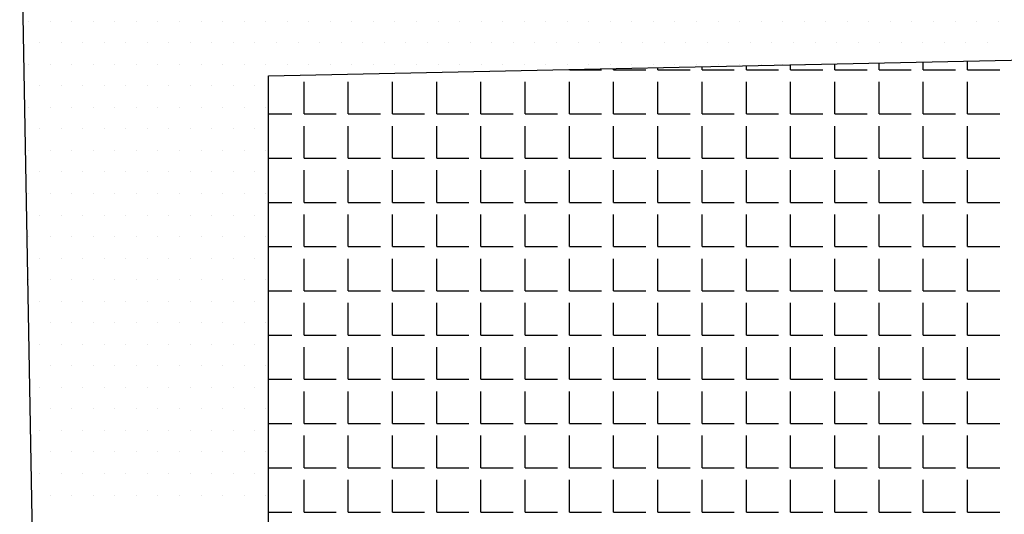
# Model space of a CAD drawing. Units: inches. Extents: x 59834 to 64501, y -98874 to -95848.
# Drawn here: x 60335 to 60377, y -96243 to -96221 of the extents above; entities that cross this region are included whole.
import ezdxf

# ---------------------------------------------------------------- set-up
doc = ezdxf.new("R2010")
doc.units = ezdxf.units.IN
doc.header["$MEASUREMENT"] = 0
doc.linetypes.add('CONTINU', pattern=[0])
doc.layers.add('HACHURA-1', color=1, linetype='Continuous')
doc.layers.add('Lin', color=1, linetype='CONTINU')

msp = doc.modelspace()

# ---------------------------------------------------------------- linework, layer by layer
at = {"layer": 'HACHURA-1', "ltscale": 0.15}
for p, q in [((60334.899, -96221.226), (60334.899, -96221.226)), ((60335.836, -96221.226), (60335.836, -96221.226)), ((60336.774, -96221.226), (60336.774, -96221.226)), ((60337.711, -96221.226), (60337.711, -96221.226)), ((60338.649, -96221.226), (60338.649, -96221.226)), ((60339.586, -96221.226), (60339.586, -96221.226)), ((60340.524, -96221.226), (60340.524, -96221.226)), ((60341.461, -96221.226), (60341.461, -96221.226)), ((60342.399, -96221.226), (60342.399, -96221.226)), ((60343.336, -96221.226), (60343.336, -96221.226)), ((60344.274, -96221.226), (60344.274, -96221.226)), ((60345.211, -96221.226), (60345.211, -96221.226)), ((60346.149, -96221.226), (60346.149, -96221.226)), ((60347.086, -96221.226), (60347.086, -96221.226)), ((60348.024, -96221.226), (60348.024, -96221.226)), ((60348.961, -96221.226), (60348.961, -96221.226)), ((60349.899, -96221.226), (60349.899, -96221.226)), ((60350.836, -96221.226), (60350.836, -96221.226)), ((60351.774, -96221.226), (60351.774, -96221.226)), ((60352.711, -96221.226), (60352.711, -96221.226)), ((60353.649, -96221.226), (60353.649, -96221.226)), ((60354.586, -96221.226), (60354.586, -96221.226)), ((60355.524, -96221.226), (60355.524, -96221.226)), ((60356.461, -96221.226), (60356.461, -96221.226)), ((60357.399, -96221.226), (60357.399, -96221.226)), ((60358.336, -96221.226), (60358.336, -96221.226)), ((60359.274, -96221.226), (60359.274, -96221.226)), ((60360.211, -96221.226), (60360.211, -96221.226)), ((60361.149, -96221.226), (60361.149, -96221.226)), ((60362.086, -96221.226), (60362.086, -96221.226)), ((60363.024, -96221.226), (60363.024, -96221.226)), ((60363.961, -96221.226), (60363.961, -96221.226)), ((60364.899, -96221.226), (60364.899, -96221.226)), ((60365.836, -96221.226), (60365.836, -96221.226)), ((60366.774, -96221.226), (60366.774, -96221.226)), ((60367.711, -96221.226), (60367.711, -96221.226)), ((60368.649, -96221.226), (60368.649, -96221.226)), ((60369.586, -96221.226), (60369.586, -96221.226)), ((60370.524, -96221.226), (60370.524, -96221.226)), ((60371.461, -96221.226), (60371.461, -96221.226)), ((60372.399, -96221.226), (60372.399, -96221.226)), ((60373.336, -96221.226), (60373.336, -96221.226)), ((60374.274, -96221.226), (60374.274, -96221.226)), ((60375.211, -96221.226), (60375.211, -96221.226)), ((60376.149, -96221.226), (60376.149, -96221.226)), ((60377.086, -96221.226), (60377.086, -96221.226)), ((60335.368, -96222.163), (60335.368, -96222.163)), ((60336.305, -96222.163), (60336.305, -96222.163)), ((60337.243, -96222.163), (60337.243, -96222.163)), ((60338.18, -96222.163), (60338.18, -96222.163)), ((60339.118, -96222.163), (60339.118, -96222.163)), ((60340.055, -96222.163), (60340.055, -96222.163)), ((60340.993, -96222.163), (60340.993, -96222.163)), ((60341.93, -96222.163), (60341.93, -96222.163)), ((60342.868, -96222.163), (60342.868, -96222.163)), ((60343.805, -96222.163), (60343.805, -96222.163)), ((60344.743, -96222.163), (60344.743, -96222.163)), ((60345.68, -96222.163), (60345.68, -96222.163)), ((60346.618, -96222.163), (60346.618, -96222.163)), ((60347.555, -96222.163), (60347.555, -96222.163)), ((60348.493, -96222.163), (60348.493, -96222.163)), ((60349.43, -96222.163), (60349.43, -96222.163)), ((60350.368, -96222.163), (60350.368, -96222.163)), ((60351.305, -96222.163), (60351.305, -96222.163)), ((60352.243, -96222.163), (60352.243, -96222.163)), ((60353.18, -96222.163), (60353.18, -96222.163)), ((60354.118, -96222.163), (60354.118, -96222.163)), ((60355.055, -96222.163), (60355.055, -96222.163)), ((60355.993, -96222.163), (60355.993, -96222.163)), ((60356.93, -96222.163), (60356.93, -96222.163)), ((60357.868, -96222.163), (60357.868, -96222.163)), ((60358.805, -96222.163), (60358.805, -96222.163)), ((60359.743, -96222.163), (60359.743, -96222.163)), ((60360.68, -96222.163), (60360.68, -96222.163)), ((60361.618, -96222.163), (60361.618, -96222.163)), ((60362.555, -96222.163), (60362.555, -96222.163)), ((60363.493, -96222.163), (60363.493, -96222.163)), ((60364.43, -96222.163), (60364.43, -96222.163)), ((60365.368, -96222.163), (60365.368, -96222.163)), ((60366.305, -96222.163), (60366.305, -96222.163)), ((60367.243, -96222.163), (60367.243, -96222.163)), ((60368.18, -96222.163), (60368.18, -96222.163)), ((60369.118, -96222.163), (60369.118, -96222.163)), ((60370.055, -96222.163), (60370.055, -96222.163)), ((60370.993, -96222.163), (60370.993, -96222.163)), ((60371.93, -96222.163), (60371.93, -96222.163)), ((60372.868, -96222.163), (60372.868, -96222.163)), ((60373.805, -96222.163), (60373.805, -96222.163)), ((60374.743, -96222.163), (60374.743, -96222.163)), ((60375.68, -96222.163), (60375.68, -96222.163)), ((60376.618, -96222.163), (60376.618, -96222.163)), ((60334.899, -96223.101), (60334.899, -96223.101)), ((60335.836, -96223.101), (60335.836, -96223.101)), ((60336.774, -96223.101), (60336.774, -96223.101)), ((60337.711, -96223.101), (60337.711, -96223.101)), ((60338.649, -96223.101), (60338.649, -96223.101)), ((60339.586, -96223.101), (60339.586, -96223.101)), ((60340.524, -96223.101), (60340.524, -96223.101)), ((60341.461, -96223.101), (60341.461, -96223.101)), ((60342.399, -96223.101), (60342.399, -96223.101)), ((60343.336, -96223.101), (60343.336, -96223.101)), ((60344.274, -96223.101), (60344.274, -96223.101)), ((60345.211, -96223.101), (60345.211, -96223.101)), ((60346.149, -96223.101), (60346.149, -96223.101)), ((60347.086, -96223.101), (60347.086, -96223.101)), ((60348.024, -96223.101), (60348.024, -96223.101)), ((60348.961, -96223.101), (60348.961, -96223.101)), ((60349.899, -96223.101), (60349.899, -96223.101)), ((60350.836, -96223.101), (60350.836, -96223.101)), ((60351.774, -96223.101), (60351.774, -96223.101)), ((60352.711, -96223.101), (60352.711, -96223.101)), ((60353.649, -96223.101), (60353.649, -96223.101)), ((60354.586, -96223.101), (60354.586, -96223.101)), ((60355.524, -96223.101), (60355.524, -96223.101)), ((60356.461, -96223.101), (60356.461, -96223.101)), ((60357.399, -96223.101), (60357.399, -96223.101)), ((60358.336, -96223.101), (60358.336, -96223.101)), ((60359.274, -96223.101), (60359.274, -96223.101)), ((60360.211, -96223.101), (60360.211, -96223.101)), ((60361.149, -96223.101), (60361.149, -96223.101)), ((60362.086, -96223.101), (60362.086, -96223.101)), ((60363.024, -96223.101), (60363.024, -96223.101)), ((60363.961, -96223.101), (60363.961, -96223.101)), ((60364.205, -96223.338), (60364.205, -96223.204)), ((60364.899, -96223.101), (60364.899, -96223.101)), ((60365.836, -96223.101), (60365.836, -96223.101)), ((60366.13, -96223.338), (60366.13, -96223.163)), ((60366.774, -96223.101), (60366.774, -96223.101)), ((60367.711, -96223.101), (60367.711, -96223.101)), ((60368.055, -96223.338), (60368.055, -96223.121)), ((60368.649, -96223.101), (60368.649, -96223.101)), ((60369.98, -96223.338), (60369.98, -96223.08)), ((60371.905, -96223.338), (60371.905, -96223.039)), ((60373.83, -96223.338), (60373.83, -96222.997)), ((60375.755, -96223.338), (60375.755, -96222.956)), ((60358.43, -96223.338), (60358.43, -96223.328)), ((60358.43, -96223.338), (60359.83, -96223.338)), ((60360.355, -96223.338), (60360.355, -96223.287)), ((60360.355, -96223.338), (60361.755, -96223.338)), ((60362.28, -96223.338), (60362.28, -96223.246)), ((60362.28, -96223.338), (60363.68, -96223.338)), ((60364.205, -96223.338), (60365.605, -96223.338)), ((60366.13, -96223.338), (60367.53, -96223.338)), ((60368.055, -96223.338), (60369.455, -96223.338)), ((60369.98, -96223.338), (60371.38, -96223.338)), ((60371.905, -96223.338), (60373.305, -96223.338)), ((60373.83, -96223.338), (60375.23, -96223.338)), ((60375.755, -96223.338), (60377.155, -96223.338)), ((60335.368, -96224.038), (60335.368, -96224.038)), ((60336.305, -96224.038), (60336.305, -96224.038)), ((60337.243, -96224.038), (60337.243, -96224.038)), ((60338.18, -96224.038), (60338.18, -96224.038)), ((60339.118, -96224.038), (60339.118, -96224.038)), ((60340.055, -96224.038), (60340.055, -96224.038)), ((60340.993, -96224.038), (60340.993, -96224.038)), ((60341.93, -96224.038), (60341.93, -96224.038)), ((60342.868, -96224.038), (60342.868, -96224.038)), ((60343.805, -96224.038), (60343.805, -96224.038)), ((60344.743, -96224.038), (60344.743, -96224.038)), ((60346.88, -96225.263), (60346.88, -96223.863)), ((60348.805, -96225.263), (60348.805, -96223.863)), ((60350.73, -96225.263), (60350.73, -96223.863)), ((60352.655, -96225.263), (60352.655, -96223.863)), ((60354.58, -96225.263), (60354.58, -96223.863)), ((60356.505, -96225.263), (60356.505, -96223.863)), ((60358.43, -96225.263), (60358.43, -96223.863)), ((60360.355, -96225.263), (60360.355, -96223.863)), ((60362.28, -96225.263), (60362.28, -96223.863)), ((60364.205, -96225.263), (60364.205, -96223.863)), ((60366.13, -96225.263), (60366.13, -96223.863)), ((60368.055, -96225.263), (60368.055, -96223.863)), ((60369.98, -96225.263), (60369.98, -96223.863)), ((60371.905, -96225.263), (60371.905, -96223.863)), ((60373.83, -96225.263), (60373.83, -96223.863)), ((60375.755, -96225.263), (60375.755, -96223.863)), ((60334.899, -96224.976), (60334.899, -96224.976)), ((60335.836, -96224.976), (60335.836, -96224.976)), ((60336.774, -96224.976), (60336.774, -96224.976)), ((60337.711, -96224.976), (60337.711, -96224.976)), ((60338.649, -96224.976), (60338.649, -96224.976)), ((60339.586, -96224.976), (60339.586, -96224.976)), ((60340.524, -96224.976), (60340.524, -96224.976)), ((60341.461, -96224.976), (60341.461, -96224.976)), ((60342.399, -96224.976), (60342.399, -96224.976)), ((60343.336, -96224.976), (60343.336, -96224.976)), ((60344.274, -96224.976), (60344.274, -96224.976)), ((60345.211, -96224.976), (60345.211, -96224.976)), ((60345.332, -96225.263), (60346.355, -96225.263)), ((60346.88, -96225.263), (60348.28, -96225.263)), ((60348.805, -96225.263), (60350.205, -96225.263)), ((60350.73, -96225.263), (60352.13, -96225.263)), ((60352.655, -96225.263), (60354.055, -96225.263)), ((60354.58, -96225.263), (60355.98, -96225.263)), ((60356.505, -96225.263), (60357.905, -96225.263)), ((60358.43, -96225.263), (60359.83, -96225.263)), ((60360.355, -96225.263), (60361.755, -96225.263)), ((60362.28, -96225.263), (60363.68, -96225.263)), ((60364.205, -96225.263), (60365.605, -96225.263)), ((60366.13, -96225.263), (60367.53, -96225.263)), ((60368.055, -96225.263), (60369.455, -96225.263)), ((60369.98, -96225.263), (60371.38, -96225.263)), ((60371.905, -96225.263), (60373.305, -96225.263)), ((60373.83, -96225.263), (60375.23, -96225.263)), ((60375.755, -96225.263), (60377.155, -96225.263)), ((60346.88, -96227.188), (60346.88, -96225.788)), ((60348.805, -96227.188), (60348.805, -96225.788)), ((60350.73, -96227.188), (60350.73, -96225.788)), ((60352.655, -96227.188), (60352.655, -96225.788)), ((60354.58, -96227.188), (60354.58, -96225.788)), ((60356.505, -96227.188), (60356.505, -96225.788)), ((60358.43, -96227.188), (60358.43, -96225.788)), ((60360.355, -96227.188), (60360.355, -96225.788)), ((60362.28, -96227.188), (60362.28, -96225.788)), ((60364.205, -96227.188), (60364.205, -96225.788)), ((60366.13, -96227.188), (60366.13, -96225.788)), ((60368.055, -96227.188), (60368.055, -96225.788)), ((60369.98, -96227.188), (60369.98, -96225.788)), ((60371.905, -96227.188), (60371.905, -96225.788)), ((60373.83, -96227.188), (60373.83, -96225.788)), ((60375.755, -96227.188), (60375.755, -96225.788)), ((60335.368, -96225.913), (60335.368, -96225.913)), ((60336.305, -96225.913), (60336.305, -96225.913)), ((60337.243, -96225.913), (60337.243, -96225.913)), ((60338.18, -96225.913), (60338.18, -96225.913)), ((60339.118, -96225.913), (60339.118, -96225.913)), ((60340.055, -96225.913), (60340.055, -96225.913)), ((60340.993, -96225.913), (60340.993, -96225.913)), ((60341.93, -96225.913), (60341.93, -96225.913)), ((60342.868, -96225.913), (60342.868, -96225.913)), ((60343.805, -96225.913), (60343.805, -96225.913)), ((60344.743, -96225.913), (60344.743, -96225.913)), ((60334.899, -96226.851), (60334.899, -96226.851)), ((60335.836, -96226.851), (60335.836, -96226.851)), ((60336.774, -96226.851), (60336.774, -96226.851)), ((60337.711, -96226.851), (60337.711, -96226.851)), ((60338.649, -96226.851), (60338.649, -96226.851)), ((60339.586, -96226.851), (60339.586, -96226.851)), ((60340.524, -96226.851), (60340.524, -96226.851)), ((60341.461, -96226.851), (60341.461, -96226.851)), ((60342.399, -96226.851), (60342.399, -96226.851)), ((60343.336, -96226.851), (60343.336, -96226.851)), ((60344.274, -96226.851), (60344.274, -96226.851)), ((60345.211, -96226.851), (60345.211, -96226.851)), ((60345.332, -96227.188), (60346.355, -96227.188)), ((60346.88, -96227.188), (60348.28, -96227.188)), ((60348.805, -96227.188), (60350.205, -96227.188)), ((60350.73, -96227.188), (60352.13, -96227.188)), ((60352.655, -96227.188), (60354.055, -96227.188)), ((60354.58, -96227.188), (60355.98, -96227.188)), ((60356.505, -96227.188), (60357.905, -96227.188)), ((60358.43, -96227.188), (60359.83, -96227.188)), ((60360.355, -96227.188), (60361.755, -96227.188)), ((60362.28, -96227.188), (60363.68, -96227.188)), ((60364.205, -96227.188), (60365.605, -96227.188)), ((60366.13, -96227.188), (60367.53, -96227.188)), ((60368.055, -96227.188), (60369.455, -96227.188)), ((60369.98, -96227.188), (60371.38, -96227.188)), ((60371.905, -96227.188), (60373.305, -96227.188)), ((60373.83, -96227.188), (60375.23, -96227.188)), ((60375.755, -96227.188), (60377.155, -96227.188)), ((60335.368, -96227.788), (60335.368, -96227.788)), ((60336.305, -96227.788), (60336.305, -96227.788)), ((60337.243, -96227.788), (60337.243, -96227.788)), ((60338.18, -96227.788), (60338.18, -96227.788)), ((60339.118, -96227.788), (60339.118, -96227.788)), ((60340.055, -96227.788), (60340.055, -96227.788)), ((60340.993, -96227.788), (60340.993, -96227.788)), ((60341.93, -96227.788), (60341.93, -96227.788)), ((60342.868, -96227.788), (60342.868, -96227.788)), ((60343.805, -96227.788), (60343.805, -96227.788)), ((60344.743, -96227.788), (60344.743, -96227.788)), ((60346.88, -96229.113), (60346.88, -96227.713)), ((60348.805, -96229.113), (60348.805, -96227.713)), ((60350.73, -96229.113), (60350.73, -96227.713)), ((60352.655, -96229.113), (60352.655, -96227.713)), ((60354.58, -96229.113), (60354.58, -96227.713)), ((60356.505, -96229.113), (60356.505, -96227.713)), ((60358.43, -96229.113), (60358.43, -96227.713)), ((60360.355, -96229.113), (60360.355, -96227.713)), ((60362.28, -96229.113), (60362.28, -96227.713)), ((60364.205, -96229.113), (60364.205, -96227.713)), ((60366.13, -96229.113), (60366.13, -96227.713)), ((60368.055, -96229.113), (60368.055, -96227.713)), ((60369.98, -96229.113), (60369.98, -96227.713)), ((60371.905, -96229.113), (60371.905, -96227.713)), ((60373.83, -96229.113), (60373.83, -96227.713)), ((60375.755, -96229.113), (60375.755, -96227.713)), ((60334.899, -96228.726), (60334.899, -96228.726)), ((60335.836, -96228.726), (60335.836, -96228.726)), ((60336.774, -96228.726), (60336.774, -96228.726)), ((60337.711, -96228.726), (60337.711, -96228.726)), ((60338.649, -96228.726), (60338.649, -96228.726)), ((60339.586, -96228.726), (60339.586, -96228.726)), ((60340.524, -96228.726), (60340.524, -96228.726)), ((60341.461, -96228.726), (60341.461, -96228.726)), ((60342.399, -96228.726), (60342.399, -96228.726)), ((60343.336, -96228.726), (60343.336, -96228.726)), ((60344.274, -96228.726), (60344.274, -96228.726)), ((60345.211, -96228.726), (60345.211, -96228.726)), ((60345.332, -96229.113), (60346.355, -96229.113)), ((60346.88, -96229.113), (60348.28, -96229.113)), ((60348.805, -96229.113), (60350.205, -96229.113)), ((60350.73, -96229.113), (60352.13, -96229.113)), ((60352.655, -96229.113), (60354.055, -96229.113)), ((60354.58, -96229.113), (60355.98, -96229.113)), ((60356.505, -96229.113), (60357.905, -96229.113)), ((60358.43, -96229.113), (60359.83, -96229.113)), ((60360.355, -96229.113), (60361.755, -96229.113)), ((60362.28, -96229.113), (60363.68, -96229.113)), ((60364.205, -96229.113), (60365.605, -96229.113)), ((60366.13, -96229.113), (60367.53, -96229.113)), ((60368.055, -96229.113), (60369.455, -96229.113)), ((60369.98, -96229.113), (60371.38, -96229.113)), ((60371.905, -96229.113), (60373.305, -96229.113)), ((60373.83, -96229.113), (60375.23, -96229.113)), ((60375.755, -96229.113), (60377.155, -96229.113)), ((60346.88, -96231.038), (60346.88, -96229.638)), ((60348.805, -96231.038), (60348.805, -96229.638)), ((60350.73, -96231.038), (60350.73, -96229.638)), ((60352.655, -96231.038), (60352.655, -96229.638)), ((60354.58, -96231.038), (60354.58, -96229.638)), ((60356.505, -96231.038), (60356.505, -96229.638)), ((60358.43, -96231.038), (60358.43, -96229.638)), ((60360.355, -96231.038), (60360.355, -96229.638)), ((60362.28, -96231.038), (60362.28, -96229.638)), ((60364.205, -96231.038), (60364.205, -96229.638)), ((60366.13, -96231.038), (60366.13, -96229.638)), ((60368.055, -96231.038), (60368.055, -96229.638)), ((60369.98, -96231.038), (60369.98, -96229.638)), ((60371.905, -96231.038), (60371.905, -96229.638)), ((60373.83, -96231.038), (60373.83, -96229.638)), ((60375.755, -96231.038), (60375.755, -96229.638)), ((60335.368, -96229.663), (60335.368, -96229.663)), ((60336.305, -96229.663), (60336.305, -96229.663)), ((60337.243, -96229.663), (60337.243, -96229.663)), ((60338.18, -96229.663), (60338.18, -96229.663)), ((60339.118, -96229.663), (60339.118, -96229.663)), ((60340.055, -96229.663), (60340.055, -96229.663)), ((60340.993, -96229.663), (60340.993, -96229.663)), ((60341.93, -96229.663), (60341.93, -96229.663)), ((60342.868, -96229.663), (60342.868, -96229.663)), ((60343.805, -96229.663), (60343.805, -96229.663)), ((60344.743, -96229.663), (60344.743, -96229.663)), ((60334.899, -96230.601), (60334.899, -96230.601)), ((60335.836, -96230.601), (60335.836, -96230.601)), ((60336.774, -96230.601), (60336.774, -96230.601)), ((60337.711, -96230.601), (60337.711, -96230.601)), ((60338.649, -96230.601), (60338.649, -96230.601)), ((60339.586, -96230.601), (60339.586, -96230.601)), ((60340.524, -96230.601), (60340.524, -96230.601)), ((60341.461, -96230.601), (60341.461, -96230.601)), ((60342.399, -96230.601), (60342.399, -96230.601)), ((60343.336, -96230.601), (60343.336, -96230.601)), ((60344.274, -96230.601), (60344.274, -96230.601)), ((60345.211, -96230.601), (60345.211, -96230.601)), ((60345.332, -96231.038), (60346.355, -96231.038)), ((60346.88, -96231.038), (60348.28, -96231.038)), ((60348.805, -96231.038), (60350.205, -96231.038)), ((60350.73, -96231.038), (60352.13, -96231.038)), ((60352.655, -96231.038), (60354.055, -96231.038)), ((60354.58, -96231.038), (60355.98, -96231.038)), ((60356.505, -96231.038), (60357.905, -96231.038)), ((60358.43, -96231.038), (60359.83, -96231.038)), ((60360.355, -96231.038), (60361.755, -96231.038)), ((60362.28, -96231.038), (60363.68, -96231.038)), ((60364.205, -96231.038), (60365.605, -96231.038)), ((60366.13, -96231.038), (60367.53, -96231.038)), ((60368.055, -96231.038), (60369.455, -96231.038)), ((60369.98, -96231.038), (60371.38, -96231.038)), ((60371.905, -96231.038), (60373.305, -96231.038)), ((60373.83, -96231.038), (60375.23, -96231.038)), ((60375.755, -96231.038), (60377.155, -96231.038)), ((60335.368, -96231.538), (60335.368, -96231.538)), ((60336.305, -96231.538), (60336.305, -96231.538)), ((60337.243, -96231.538), (60337.243, -96231.538)), ((60338.18, -96231.538), (60338.18, -96231.538)), ((60339.118, -96231.538), (60339.118, -96231.538)), ((60340.055, -96231.538), (60340.055, -96231.538)), ((60340.993, -96231.538), (60340.993, -96231.538)), ((60341.93, -96231.538), (60341.93, -96231.538)), ((60342.868, -96231.538), (60342.868, -96231.538)), ((60343.805, -96231.538), (60343.805, -96231.538)), ((60344.743, -96231.538), (60344.743, -96231.538)), ((60346.88, -96232.963), (60346.88, -96231.563)), ((60348.805, -96232.963), (60348.805, -96231.563)), ((60350.73, -96232.963), (60350.73, -96231.563)), ((60352.655, -96232.963), (60352.655, -96231.563)), ((60354.58, -96232.963), (60354.58, -96231.563)), ((60356.505, -96232.963), (60356.505, -96231.563)), ((60358.43, -96232.963), (60358.43, -96231.563)), ((60360.355, -96232.963), (60360.355, -96231.563)), ((60362.28, -96232.963), (60362.28, -96231.563)), ((60364.205, -96232.963), (60364.205, -96231.563)), ((60366.13, -96232.963), (60366.13, -96231.563)), ((60368.055, -96232.963), (60368.055, -96231.563)), ((60369.98, -96232.963), (60369.98, -96231.563)), ((60371.905, -96232.963), (60371.905, -96231.563)), ((60373.83, -96232.963), (60373.83, -96231.563)), ((60375.755, -96232.963), (60375.755, -96231.563)), ((60334.899, -96232.476), (60334.899, -96232.476)), ((60335.836, -96232.476), (60335.836, -96232.476)), ((60336.774, -96232.476), (60336.774, -96232.476)), ((60337.711, -96232.476), (60337.711, -96232.476)), ((60338.649, -96232.476), (60338.649, -96232.476)), ((60339.586, -96232.476), (60339.586, -96232.476)), ((60340.524, -96232.476), (60340.524, -96232.476)), ((60341.461, -96232.476), (60341.461, -96232.476)), ((60342.399, -96232.476), (60342.399, -96232.476)), ((60343.336, -96232.476), (60343.336, -96232.476)), ((60344.274, -96232.476), (60344.274, -96232.476)), ((60345.211, -96232.476), (60345.211, -96232.476)), ((60345.332, -96232.963), (60346.355, -96232.963)), ((60346.88, -96232.963), (60348.28, -96232.963)), ((60348.805, -96232.963), (60350.205, -96232.963)), ((60350.73, -96232.963), (60352.13, -96232.963)), ((60352.655, -96232.963), (60354.055, -96232.963)), ((60354.58, -96232.963), (60355.98, -96232.963)), ((60356.505, -96232.963), (60357.905, -96232.963)), ((60358.43, -96232.963), (60359.83, -96232.963)), ((60360.355, -96232.963), (60361.755, -96232.963)), ((60362.28, -96232.963), (60363.68, -96232.963)), ((60364.205, -96232.963), (60365.605, -96232.963)), ((60366.13, -96232.963), (60367.53, -96232.963)), ((60368.055, -96232.963), (60369.455, -96232.963)), ((60369.98, -96232.963), (60371.38, -96232.963)), ((60371.905, -96232.963), (60373.305, -96232.963)), ((60373.83, -96232.963), (60375.23, -96232.963)), ((60375.755, -96232.963), (60377.155, -96232.963)), ((60335.368, -96233.413), (60335.368, -96233.413)), ((60336.305, -96233.413), (60336.305, -96233.413)), ((60337.243, -96233.413), (60337.243, -96233.413)), ((60338.18, -96233.413), (60338.18, -96233.413)), ((60339.118, -96233.413), (60339.118, -96233.413)), ((60340.055, -96233.413), (60340.055, -96233.413)), ((60340.993, -96233.413), (60340.993, -96233.413)), ((60341.93, -96233.413), (60341.93, -96233.413)), ((60342.868, -96233.413), (60342.868, -96233.413)), ((60343.805, -96233.413), (60343.805, -96233.413)), ((60344.743, -96233.413), (60344.743, -96233.413)), ((60346.88, -96234.888), (60346.88, -96233.488)), ((60348.805, -96234.888), (60348.805, -96233.488)), ((60350.73, -96234.888), (60350.73, -96233.488)), ((60352.655, -96234.888), (60352.655, -96233.488)), ((60354.58, -96234.888), (60354.58, -96233.488)), ((60356.505, -96234.888), (60356.505, -96233.488)), ((60358.43, -96234.888), (60358.43, -96233.488)), ((60360.355, -96234.888), (60360.355, -96233.488)), ((60362.28, -96234.888), (60362.28, -96233.488)), ((60364.205, -96234.888), (60364.205, -96233.488)), ((60366.13, -96234.888), (60366.13, -96233.488)), ((60368.055, -96234.888), (60368.055, -96233.488)), ((60369.98, -96234.888), (60369.98, -96233.488)), ((60371.905, -96234.888), (60371.905, -96233.488)), ((60373.83, -96234.888), (60373.83, -96233.488)), ((60375.755, -96234.888), (60375.755, -96233.488)), ((60335.836, -96234.351), (60335.836, -96234.351)), ((60336.774, -96234.351), (60336.774, -96234.351)), ((60337.711, -96234.351), (60337.711, -96234.351)), ((60338.649, -96234.351), (60338.649, -96234.351)), ((60339.586, -96234.351), (60339.586, -96234.351)), ((60340.524, -96234.351), (60340.524, -96234.351)), ((60341.461, -96234.351), (60341.461, -96234.351)), ((60342.399, -96234.351), (60342.399, -96234.351)), ((60343.336, -96234.351), (60343.336, -96234.351)), ((60344.274, -96234.351), (60344.274, -96234.351)), ((60345.211, -96234.351), (60345.211, -96234.351)), ((60345.332, -96234.888), (60346.355, -96234.888)), ((60346.88, -96234.888), (60348.28, -96234.888)), ((60348.805, -96234.888), (60350.205, -96234.888)), ((60350.73, -96234.888), (60352.13, -96234.888)), ((60352.655, -96234.888), (60354.055, -96234.888)), ((60354.58, -96234.888), (60355.98, -96234.888)), ((60356.505, -96234.888), (60357.905, -96234.888)), ((60358.43, -96234.888), (60359.83, -96234.888)), ((60360.355, -96234.888), (60361.755, -96234.888)), ((60362.28, -96234.888), (60363.68, -96234.888)), ((60364.205, -96234.888), (60365.605, -96234.888)), ((60366.13, -96234.888), (60367.53, -96234.888)), ((60368.055, -96234.888), (60369.455, -96234.888)), ((60369.98, -96234.888), (60371.38, -96234.888)), ((60371.905, -96234.888), (60373.305, -96234.888)), ((60373.83, -96234.888), (60375.23, -96234.888)), ((60375.755, -96234.888), (60377.155, -96234.888)), ((60335.368, -96235.288), (60335.368, -96235.288)), ((60336.305, -96235.288), (60336.305, -96235.288)), ((60337.243, -96235.288), (60337.243, -96235.288)), ((60338.18, -96235.288), (60338.18, -96235.288)), ((60339.118, -96235.288), (60339.118, -96235.288)), ((60340.055, -96235.288), (60340.055, -96235.288)), ((60340.993, -96235.288), (60340.993, -96235.288)), ((60341.93, -96235.288), (60341.93, -96235.288)), ((60342.868, -96235.288), (60342.868, -96235.288)), ((60343.805, -96235.288), (60343.805, -96235.288)), ((60344.743, -96235.288), (60344.743, -96235.288)), ((60346.88, -96236.813), (60346.88, -96235.413)), ((60348.805, -96236.813), (60348.805, -96235.413)), ((60350.73, -96236.813), (60350.73, -96235.413)), ((60352.655, -96236.813), (60352.655, -96235.413)), ((60354.58, -96236.813), (60354.58, -96235.413)), ((60356.505, -96236.813), (60356.505, -96235.413)), ((60358.43, -96236.813), (60358.43, -96235.413)), ((60360.355, -96236.813), (60360.355, -96235.413)), ((60362.28, -96236.813), (60362.28, -96235.413)), ((60364.205, -96236.813), (60364.205, -96235.413)), ((60366.13, -96236.813), (60366.13, -96235.413)), ((60368.055, -96236.813), (60368.055, -96235.413)), ((60369.98, -96236.813), (60369.98, -96235.413)), ((60371.905, -96236.813), (60371.905, -96235.413)), ((60373.83, -96236.813), (60373.83, -96235.413)), ((60375.755, -96236.813), (60375.755, -96235.413)), ((60335.836, -96236.226), (60335.836, -96236.226)), ((60336.774, -96236.226), (60336.774, -96236.226)), ((60337.711, -96236.226), (60337.711, -96236.226)), ((60338.649, -96236.226), (60338.649, -96236.226)), ((60339.586, -96236.226), (60339.586, -96236.226)), ((60340.524, -96236.226), (60340.524, -96236.226)), ((60341.461, -96236.226), (60341.461, -96236.226)), ((60342.399, -96236.226), (60342.399, -96236.226)), ((60343.336, -96236.226), (60343.336, -96236.226)), ((60344.274, -96236.226), (60344.274, -96236.226)), ((60345.211, -96236.226), (60345.211, -96236.226)), ((60345.332, -96236.813), (60346.355, -96236.813)), ((60346.88, -96236.813), (60348.28, -96236.813)), ((60348.805, -96236.813), (60350.205, -96236.813)), ((60350.73, -96236.813), (60352.13, -96236.813)), ((60352.655, -96236.813), (60354.055, -96236.813)), ((60354.58, -96236.813), (60355.98, -96236.813)), ((60356.505, -96236.813), (60357.905, -96236.813)), ((60358.43, -96236.813), (60359.83, -96236.813)), ((60360.355, -96236.813), (60361.755, -96236.813)), ((60362.28, -96236.813), (60363.68, -96236.813)), ((60364.205, -96236.813), (60365.605, -96236.813)), ((60366.13, -96236.813), (60367.53, -96236.813)), ((60368.055, -96236.813), (60369.455, -96236.813)), ((60369.98, -96236.813), (60371.38, -96236.813)), ((60371.905, -96236.813), (60373.305, -96236.813)), ((60373.83, -96236.813), (60375.23, -96236.813)), ((60375.755, -96236.813), (60377.155, -96236.813)), ((60335.368, -96237.163), (60335.368, -96237.163)), ((60336.305, -96237.163), (60336.305, -96237.163)), ((60337.243, -96237.163), (60337.243, -96237.163)), ((60338.18, -96237.163), (60338.18, -96237.163)), ((60339.118, -96237.163), (60339.118, -96237.163)), ((60340.055, -96237.163), (60340.055, -96237.163)), ((60340.993, -96237.163), (60340.993, -96237.163)), ((60341.93, -96237.163), (60341.93, -96237.163)), ((60342.868, -96237.163), (60342.868, -96237.163)), ((60343.805, -96237.163), (60343.805, -96237.163)), ((60344.743, -96237.163), (60344.743, -96237.163)), ((60346.88, -96238.738), (60346.88, -96237.338)), ((60348.805, -96238.738), (60348.805, -96237.338)), ((60350.73, -96238.738), (60350.73, -96237.338)), ((60352.655, -96238.738), (60352.655, -96237.338)), ((60354.58, -96238.738), (60354.58, -96237.338)), ((60356.505, -96238.738), (60356.505, -96237.338)), ((60358.43, -96238.738), (60358.43, -96237.338)), ((60360.355, -96238.738), (60360.355, -96237.338)), ((60362.28, -96238.738), (60362.28, -96237.338)), ((60364.205, -96238.738), (60364.205, -96237.338)), ((60366.13, -96238.738), (60366.13, -96237.338)), ((60368.055, -96238.738), (60368.055, -96237.338)), ((60369.98, -96238.738), (60369.98, -96237.338)), ((60371.905, -96238.738), (60371.905, -96237.338)), ((60373.83, -96238.738), (60373.83, -96237.338)), ((60375.755, -96238.738), (60375.755, -96237.338)), ((60335.836, -96238.101), (60335.836, -96238.101)), ((60336.774, -96238.101), (60336.774, -96238.101)), ((60337.711, -96238.101), (60337.711, -96238.101)), ((60338.649, -96238.101), (60338.649, -96238.101)), ((60339.586, -96238.101), (60339.586, -96238.101)), ((60340.524, -96238.101), (60340.524, -96238.101)), ((60341.461, -96238.101), (60341.461, -96238.101)), ((60342.399, -96238.101), (60342.399, -96238.101)), ((60343.336, -96238.101), (60343.336, -96238.101)), ((60344.274, -96238.101), (60344.274, -96238.101)), ((60345.211, -96238.101), (60345.211, -96238.101)), ((60335.368, -96239.038), (60335.368, -96239.038)), ((60336.305, -96239.038), (60336.305, -96239.038)), ((60337.243, -96239.038), (60337.243, -96239.038)), ((60338.18, -96239.038), (60338.18, -96239.038)), ((60339.118, -96239.038), (60339.118, -96239.038)), ((60340.055, -96239.038), (60340.055, -96239.038)), ((60340.993, -96239.038), (60340.993, -96239.038)), ((60341.93, -96239.038), (60341.93, -96239.038)), ((60342.868, -96239.038), (60342.868, -96239.038)), ((60343.805, -96239.038), (60343.805, -96239.038)), ((60344.743, -96239.038), (60344.743, -96239.038)), ((60345.332, -96238.738), (60346.355, -96238.738)), ((60346.88, -96238.738), (60348.28, -96238.738)), ((60348.805, -96238.738), (60350.205, -96238.738)), ((60350.73, -96238.738), (60352.13, -96238.738)), ((60352.655, -96238.738), (60354.055, -96238.738)), ((60354.58, -96238.738), (60355.98, -96238.738)), ((60356.505, -96238.738), (60357.905, -96238.738)), ((60358.43, -96238.738), (60359.83, -96238.738)), ((60360.355, -96238.738), (60361.755, -96238.738)), ((60362.28, -96238.738), (60363.68, -96238.738)), ((60364.205, -96238.738), (60365.605, -96238.738)), ((60366.13, -96238.738), (60367.53, -96238.738)), ((60368.055, -96238.738), (60369.455, -96238.738)), ((60369.98, -96238.738), (60371.38, -96238.738)), ((60371.905, -96238.738), (60373.305, -96238.738)), ((60373.83, -96238.738), (60375.23, -96238.738)), ((60375.755, -96238.738), (60377.155, -96238.738)), ((60346.88, -96240.663), (60346.88, -96239.263)), ((60348.805, -96240.663), (60348.805, -96239.263)), ((60350.73, -96240.663), (60350.73, -96239.263)), ((60352.655, -96240.663), (60352.655, -96239.263)), ((60354.58, -96240.663), (60354.58, -96239.263)), ((60356.505, -96240.663), (60356.505, -96239.263)), ((60358.43, -96240.663), (60358.43, -96239.263)), ((60360.355, -96240.663), (60360.355, -96239.263)), ((60362.28, -96240.663), (60362.28, -96239.263)), ((60364.205, -96240.663), (60364.205, -96239.263)), ((60366.13, -96240.663), (60366.13, -96239.263)), ((60368.055, -96240.663), (60368.055, -96239.263)), ((60369.98, -96240.663), (60369.98, -96239.263)), ((60371.905, -96240.663), (60371.905, -96239.263)), ((60373.83, -96240.663), (60373.83, -96239.263)), ((60375.755, -96240.663), (60375.755, -96239.263)), ((60335.836, -96239.976), (60335.836, -96239.976)), ((60336.774, -96239.976), (60336.774, -96239.976)), ((60337.711, -96239.976), (60337.711, -96239.976)), ((60338.649, -96239.976), (60338.649, -96239.976)), ((60339.586, -96239.976), (60339.586, -96239.976)), ((60340.524, -96239.976), (60340.524, -96239.976)), ((60341.461, -96239.976), (60341.461, -96239.976)), ((60342.399, -96239.976), (60342.399, -96239.976)), ((60343.336, -96239.976), (60343.336, -96239.976)), ((60344.274, -96239.976), (60344.274, -96239.976)), ((60345.211, -96239.976), (60345.211, -96239.976)), ((60345.332, -96240.663), (60346.355, -96240.663)), ((60346.88, -96240.663), (60348.28, -96240.663)), ((60348.805, -96240.663), (60350.205, -96240.663)), ((60350.73, -96240.663), (60352.13, -96240.663)), ((60352.655, -96240.663), (60354.055, -96240.663)), ((60354.58, -96240.663), (60355.98, -96240.663)), ((60356.505, -96240.663), (60357.905, -96240.663)), ((60358.43, -96240.663), (60359.83, -96240.663)), ((60360.355, -96240.663), (60361.755, -96240.663)), ((60362.28, -96240.663), (60363.68, -96240.663)), ((60364.205, -96240.663), (60365.605, -96240.663)), ((60366.13, -96240.663), (60367.53, -96240.663)), ((60368.055, -96240.663), (60369.455, -96240.663)), ((60369.98, -96240.663), (60371.38, -96240.663)), ((60371.905, -96240.663), (60373.305, -96240.663)), ((60373.83, -96240.663), (60375.23, -96240.663)), ((60375.755, -96240.663), (60377.155, -96240.663)), ((60335.368, -96240.913), (60335.368, -96240.913)), ((60336.305, -96240.913), (60336.305, -96240.913)), ((60337.243, -96240.913), (60337.243, -96240.913)), ((60338.18, -96240.913), (60338.18, -96240.913)), ((60339.118, -96240.913), (60339.118, -96240.913)), ((60340.055, -96240.913), (60340.055, -96240.913)), ((60340.993, -96240.913), (60340.993, -96240.913)), ((60341.93, -96240.913), (60341.93, -96240.913)), ((60342.868, -96240.913), (60342.868, -96240.913)), ((60343.805, -96240.913), (60343.805, -96240.913)), ((60344.743, -96240.913), (60344.743, -96240.913)), ((60346.88, -96242.588), (60346.88, -96241.188)), ((60348.805, -96242.588), (60348.805, -96241.188)), ((60350.73, -96242.588), (60350.73, -96241.188)), ((60352.655, -96242.588), (60352.655, -96241.188)), ((60354.58, -96242.588), (60354.58, -96241.188)), ((60356.505, -96242.588), (60356.505, -96241.188)), ((60358.43, -96242.588), (60358.43, -96241.188)), ((60360.355, -96242.588), (60360.355, -96241.188)), ((60362.28, -96242.588), (60362.28, -96241.188)), ((60364.205, -96242.588), (60364.205, -96241.188)), ((60366.13, -96242.588), (60366.13, -96241.188)), ((60368.055, -96242.588), (60368.055, -96241.188)), ((60369.98, -96242.588), (60369.98, -96241.188)), ((60371.905, -96242.588), (60371.905, -96241.188)), ((60373.83, -96242.588), (60373.83, -96241.188)), ((60375.755, -96242.588), (60375.755, -96241.188)), ((60335.836, -96241.851), (60335.836, -96241.851)), ((60336.774, -96241.851), (60336.774, -96241.851)), ((60337.711, -96241.851), (60337.711, -96241.851)), ((60338.649, -96241.851), (60338.649, -96241.851)), ((60339.586, -96241.851), (60339.586, -96241.851)), ((60340.524, -96241.851), (60340.524, -96241.851)), ((60341.461, -96241.851), (60341.461, -96241.851)), ((60342.399, -96241.851), (60342.399, -96241.851)), ((60343.336, -96241.851), (60343.336, -96241.851)), ((60344.274, -96241.851), (60344.274, -96241.851)), ((60345.211, -96241.851), (60345.211, -96241.851)), ((60345.332, -96242.588), (60346.355, -96242.588)), ((60346.88, -96242.588), (60348.28, -96242.588)), ((60348.805, -96242.588), (60350.205, -96242.588)), ((60350.73, -96242.588), (60352.13, -96242.588)), ((60352.655, -96242.588), (60354.055, -96242.588)), ((60354.58, -96242.588), (60355.98, -96242.588)), ((60356.505, -96242.588), (60357.905, -96242.588)), ((60358.43, -96242.588), (60359.83, -96242.588)), ((60360.355, -96242.588), (60361.755, -96242.588)), ((60362.28, -96242.588), (60363.68, -96242.588)), ((60364.205, -96242.588), (60365.605, -96242.588)), ((60366.13, -96242.588), (60367.53, -96242.588)), ((60368.055, -96242.588), (60369.455, -96242.588)), ((60369.98, -96242.588), (60371.38, -96242.588)), ((60371.905, -96242.588), (60373.305, -96242.588)), ((60373.83, -96242.588), (60375.23, -96242.588)), ((60375.755, -96242.588), (60377.155, -96242.588))]:
    msp.add_line(p, q, dxfattribs=at)
at = {"layer": 'Lin', "ltscale": 0.15}
for p, q in [((60335.829, -96286.06), (60334.506, -96212.197)), ((60345.332, -96223.61), (60426.302, -96221.87)), ((60345.332, -96253.751), (60345.332, -96223.61))]:
    msp.add_line(p, q, dxfattribs=at)

doc.saveas('drawing.dxf')
